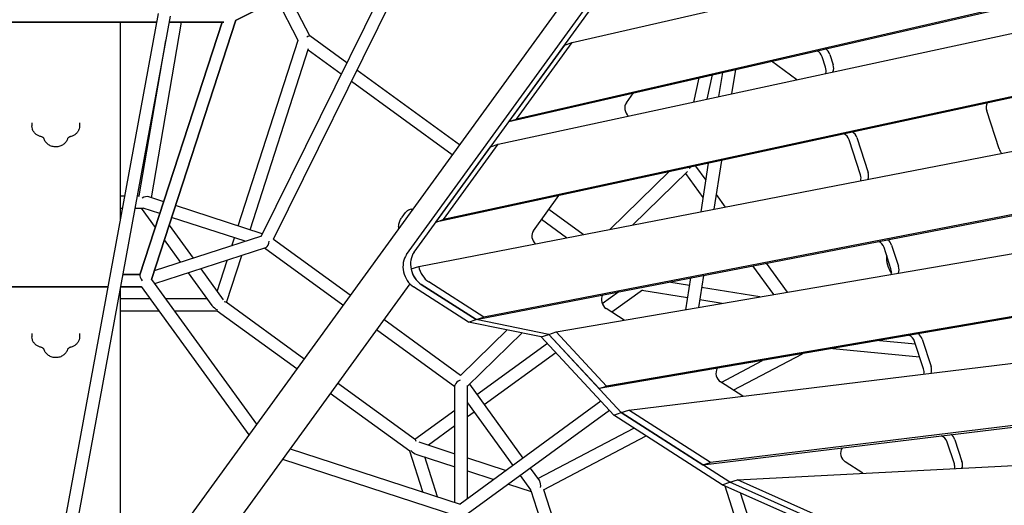
# Model space of a CAD drawing. Extents: x -7097 to 4920, y -6328 to 9942.
# Drawn here: x -6 to 1419, y 398 to 1100 of the extents above; entities that cross this region are included whole.
import ezdxf

# ---------------------------------------------------------------- set-up
doc = ezdxf.new("R2010")
doc.units = 0
doc.layers.add('2D', color=7, linetype='Continuous')

msp = doc.modelspace()

# ---------------------------------------------------------------- linework, layer by layer
at = {"layer": '2D'}
for p, q in [((306.803, 1098.748), (987.785, 1442.874)), ((987.785, 1442.874), (306.803, 1098.748)), ((941.089, 1346.337), (47.055, 115.805)), ((554.082, 760.309), (904.868, 1243.125)), ((565.051, 763.873), (915.838, 1246.689)), ((793.508, 1066.783), (1424.412, 1211.588)), ((540.731, 1185.538), (343.613, 786.849)), ((558.436, 1180.735), (361.357, 782.126)), ((397.315, 1069.83), (366.867, 1129.1)), ((414.054, 1076.638), (382.932, 1137.218)), ((702.139, 952.558), (1470.385, 1128.886)), ((1481.354, 1132.45), (713.109, 956.123)), ((194.599, 1108.765), (13.677, 124.226)), ((212.201, 1104.96), (31.381, 120.972)), ((184.981, 724.174), (307.395, 1099.047)), ((307.395, 1099.047), (184.981, 724.174)), ((-181.192, 1096.393), (192.326, 1096.393)), ((192.326, 1096.393), (-181.192, 1096.393)), ((140, 1096.393), (140, 811.647)), ((168.251, 730.926), (287.593, 1096.393)), ((287.593, 1096.393), (168.251, 730.926)), ((185.181, 842.477), (228.545, 1096.393)), ((210.627, 1096.393), (289.928, 1096.393)), ((289.928, 1096.393), (210.627, 1096.393)), ((686.751, 919.845), (1505.328, 1096.649)), ((167.407, 845.322), (205.778, 1070.008)), ((310.636, 801.715), (397.519, 1070.46)), ((467.64, 1037.706), (414.02, 1076.663)), ((327.755, 796.153), (412.494, 1058.265)), ((459.547, 1021.336), (411.776, 1056.044)), ((782.538, 1063.219), (702.139, 952.558)), ((713.109, 956.123), (793.508, 1066.783)), ((782.538, 1063.219), (793.508, 1066.783)), ((1160.233, 1031.004), (1155.292, 1046.212)), ((1166.261, 1049.776), (1171.203, 1034.568)), ((630.753, 919.197), (482.413, 1026.972)), ((1029.817, 1027.767), (1024.394, 992.772)), ((1118.614, 1013.123), (1081.979, 1039.739)), ((1544.848, 1012.088), (596.583, 807.274)), ((1555.817, 1015.653), (607.553, 810.838)), ((976.887, 1015.619), (969.184, 980.847)), ((996.311, 1020.077), (988.547, 985.03)), ((1010.931, 1023.432), (1005.548, 988.702)), ((620.173, 904.634), (474.32, 1010.603)), ((872.047, 979.807), (882.292, 993.907)), ((702.139, 952.558), (713.109, 956.123)), ((1411.139, 913.293), (1393.337, 968.082)), ((12.167, 950.958), (12.167, 946.226)), ((81.167, 950.958), (81.167, 946.226)), ((571.643, 743.092), (1597.553, 942.003)), ((1210.735, 875.575), (1194.336, 926.046)), ((1205.306, 929.61), (1221.705, 879.139)), ((596.583, 807.274), (675.782, 916.281)), ((607.553, 810.838), (686.751, 919.845)), ((675.782, 916.281), (686.751, 919.845)), ((971.935, 888.345), (986.821, 867.856)), ((990.621, 892.381), (979.748, 822.219)), ((1009.467, 896.452), (998.527, 825.86)), ((934.223, 880.2), (848.819, 796.833)), ((960.419, 880.617), (880.974, 803.068)), ((957.424, 877.694), (982.909, 842.617)), ((654.734, 666.342), (1629.311, 855.301)), ((1640.281, 858.865), (665.703, 669.906)), ((140, 845.322), (146.188, 845.322)), ((164.49, 845.322), (167.578, 845.322)), ((202.808, 836.75), (181.202, 843.771)), ((737.576, 794.723), (774.635, 845.731)), ((1001.833, 847.193), (1015.011, 829.056)), ((140, 827.322), (142.88, 827.322)), ((161.182, 827.322), (172.076, 827.322)), ((170.414, 827.322), (190.639, 799.486)), ((197.22, 819.639), (173.146, 827.462)), ((345.381, 790.425), (219.927, 831.188)), ((320.875, 779.461), (214.339, 814.077)), ((547.751, 814.546), (552.711, 821.372)), ((560.822, 826.016), (557.711, 825.005)), ((809.631, 789.235), (759.86, 825.395)), ((210.602, 802.632), (245.282, 754.9)), ((596.583, 807.274), (607.553, 810.838)), ((785.458, 784.548), (749.28, 810.833)), ((770.76, 648.512), (1666.828, 802.384)), ((344.525, 787.146), (189.048, 736.628)), ((301.395, 773.132), (305.099, 784.588)), ((350, 769.998), (189.562, 717.869)), ((203.703, 781.505), (227.282, 749.051)), ((462.017, 686.951), (348.42, 769.485)), ((350.639, 769.791), (350, 769.998)), ((472.598, 701.514), (361.433, 782.279)), ((1254.823, 739.887), (1244.89, 770.458)), ((1255.859, 774.022), (1265.793, 743.451)), ((293.728, 690.902), (315.696, 758.852)), ((280.036, 707.065), (294.558, 751.984)), ((560.673, 739.528), (571.643, 743.092)), ((1054.646, 743.88), (1084.76, 702.432)), ((1074.148, 747.661), (1104.541, 705.828)), ((143.592, 731.6), (168.471, 731.6)), ((168.471, 731.6), (143.592, 731.6)), ((238.406, 733.739), (272.619, 686.65)), ((256.406, 739.588), (288.772, 695.04)), ((964.911, 726.482), (957.806, 680.631)), ((983.69, 730.123), (976.518, 683.844)), ((-114.742, 713.6), (121.983, 713.6)), ((121.983, 713.6), (-114.742, 713.6)), ((558.873, 718.184), (95.596, 80.538)), ((140.284, 713.6), (170.414, 713.6)), ((170.414, 713.6), (140.284, 713.6)), ((170.146, 713.97), (325.897, 499.597)), ((184.981, 724.175), (337.021, 514.909)), ((643.764, 662.778), (564.327, 713.667)), ((654.734, 666.342), (575.297, 717.231)), ((575.297, 717.231), (654.734, 666.342)), ((665.703, 669.906), (586.266, 720.795)), ((1692.144, 714.081), (832.572, 566.476)), ((1703.113, 717.645), (843.541, 570.04)), ((963.226, 715.61), (933.58, 720.407)), ((1065.315, 699.092), (980.996, 712.735)), ((140, 712.055), (140, 249.867)), ((861.088, 706.351), (837.194, 689.046)), ((895.228, 708.854), (851.083, 676.879)), ((960.47, 697.822), (894.691, 708.465)), ((182.869, 696.459), (140, 696.459)), ((265.492, 696.459), (205.118, 696.459)), ((405.753, 609.511), (293.154, 691.319)), ((1010.643, 689.704), (978.239, 694.947)), ((195.946, 678.459), (140, 678.459)), ((280.232, 678.459), (218.196, 678.459)), ((395.173, 594.948), (280.232, 678.459)), ((654.734, 666.342), (665.703, 669.906)), ((869.024, 665.386), (842.647, 682.284)), ((632.303, 585.481), (521.139, 666.247)), ((643.764, 662.778), (654.734, 666.342)), ((748.821, 641.383), (643.764, 662.778)), ((759.791, 644.947), (654.734, 666.342)), ((12.167, 646.292), (12.167, 641.56)), ((81.167, 646.292), (81.167, 641.56)), ((624.156, 569.151), (510.558, 651.684)), ((699.798, 651.366), (632.18, 585.361)), ((721.119, 647.025), (642.156, 569.945)), ((748.821, 641.383), (759.791, 644.947)), ((853.736, 528.265), (748.821, 641.383)), ((759.791, 644.947), (770.76, 648.512)), ((864.706, 531.829), (759.791, 644.947)), ((832.572, 566.476), (759.791, 644.947)), ((843.541, 570.04), (770.76, 648.512)), ((757.89, 631.605), (655.904, 557.738)), ((875.675, 535.394), (1732.826, 639.967)), ((1238.341, 636.154), (1290.151, 631.158)), ((1301.918, 594.943), (1289.04, 634.577)), ((1300.01, 638.141), (1312.887, 598.508)), ((770.22, 618.311), (666.484, 543.176)), ((1026.605, 564.436), (1126.742, 616.99)), ((1170.904, 624.574), (1296.217, 612.49)), ((1009.162, 575.61), (1069.171, 607.104)), ((566.894, 492.435), (454.294, 574.244)), ((623.761, 571.356), (624.156, 570.812)), ((624.156, 402.118), (624.156, 570.812)), ((642.156, 407.426), (642.156, 570.904)), ((645.011, 572.732), (722.546, 466.014)), ((832.572, 566.476), (843.541, 570.04)), ((1040.542, 555.508), (1008.35, 576.131)), ((558.656, 476.171), (443.714, 559.681)), ((835.275, 548.17), (631.568, 399.71)), ((642.156, 546.037), (707.999, 455.412)), ((982.788, 456.183), (1751.133, 549.923)), ((1762.103, 553.487), (993.758, 459.748)), ((624.156, 534.743), (566.32, 492.852)), ((651.907, 532.617), (642.156, 525.555)), ((847.601, 534.88), (643.159, 385.885)), ((853.736, 528.265), (864.706, 531.829)), ((1010.829, 427.628), (853.736, 528.265)), ((864.706, 531.829), (875.675, 535.394)), ((1021.798, 431.193), (864.706, 531.829)), ((864.706, 531.829), (982.788, 456.183)), ((993.758, 459.748), (875.675, 535.394)), ((624.156, 512.517), (585.923, 484.825)), ((744.019, 436.458), (883.103, 509.452)), ((571.787, 489.418), (624.156, 472.402)), ((752.218, 420.432), (900.546, 498.278)), ((1346.553, 457.57), (1336.316, 489.076)), ((1347.286, 492.641), (1357.523, 461.135)), ((385.562, 479.642), (631.569, 399.71)), ((577.826, 417.172), (558.656, 476.171)), ((568.799, 471.462), (624.156, 453.476)), ((1032.768, 434.757), (1785.696, 473.712)), ((374.438, 464.33), (626.448, 382.447)), ((598.987, 410.296), (580.33, 467.716)), ((642.156, 466.554), (698.269, 448.321)), ((982.788, 456.183), (993.758, 459.748)), ((1214.366, 444.152), (1188.587, 460.667)), ((642.156, 447.627), (680.308, 435.231)), ((733.126, 451.452), (746.479, 433.072)), ((701.445, 428.363), (734.169, 417.73)), ((718.579, 440.85), (733.458, 420.371)), ((1010.829, 427.628), (1021.798, 431.193)), ((1251.929, 320.333), (1010.829, 427.628)), ((1021.798, 431.193), (1032.768, 434.757)), ((1262.898, 323.897), (1021.798, 431.193)), ((1200.949, 351.466), (1021.798, 431.193)), ((1211.919, 355.03), (1032.768, 434.757)), ((733.656, 419.31), (840.005, 92.003)), ((752.165, 420.595), (855.734, 101.843)), ((1014.386, 426.045), (1132.325, 63.067)), ((1036.511, 416.199), (1151.893, 61.089))]:
    msp.add_line(p, q, dxfattribs=at)
for centre, major_axis, ratio, start_param, end_param in [((407.029, 1070.618), (7.022, 6.017), 0.13676645, 0.03258252, 1.04980449), ((1145.467, 1043.019), (-4.017, 12.364), 0.79465447, 4.71238898, 5.65378782), ((1156.437, 1046.584), (4.017, -12.364), 0.79465447, 1.57079633, 2.37800083), ((1150.408, 1027.811), (4.017, -12.364), 0.79465447, 0.86002008, 1.57079633), ((1161.378, 1031.375), (4.017, -12.364), 0.79465447, 0.74339441, 1.57079633), ((880.439, 970.696), (-4.017, 12.364), 0.79465447, 0.52359878, 2.23677814), ((1403.162, 971.274), (-4.017, 12.364), 0.79465447, 0.61244986, 1.57079633), ((1184.511, 922.853), (-4.017, 12.364), 0.79465447, 4.71238898, 5.66547487), ((1195.481, 926.418), (4.017, -12.364), 0.79465447, 1.57079633, 2.36772269), ((1420.964, 916.486), (-4.017, 12.364), 0.79465447, 1.57079633, 2.19448432), ((958.586, 891.406), (9.093, 1.892), 0.79871321, 5.05770227, 5.39304378), ((1200.91, 872.383), (4.017, -12.364), 0.79465447, 0.88894676, 1.57079633), ((1211.88, 875.947), (4.017, -12.364), 0.79465447, 0.75182318, 1.57079633), ((175, 836.322), (8.934, 5.401), 0.63222709, 0.50023293, 1.56185146), ((175, 836.322), (-4.411, -8.657), 0.55753652, 0.27678718, 0.45292615), ((745.967, 785.612), (-4.017, 12.364), 0.79465447, 0.52359878, 2.19448432), ((350, 779.461), (-4.053, 9.621), 0.63222709, 2.55378276, 2.72893381), ((350, 779.461), (-1.52, -9.597), 0.55753652, 0.45192713, 1.67030529), ((1235.065, 767.266), (-4.017, 12.364), 0.79465447, 4.71238898, 5.68657527), ((1246.034, 770.83), (4.017, -12.364), 0.79465447, 1.57079633, 2.35079017), ((573.447, 739.283), (-9.271, 28.532), 0.79465447, 0.52359878, 2.37195759), ((584.416, 742.848), (-9.271, 28.532), 0.79465447, 0.52359878, 2.37195759), ((1272.946, 750.893), (-9.271, 28.532), 0.79465447, 1.0465196, 1.96125159), ((595.386, 746.412), (-9.271, 28.532), 0.79465447, 1.43102797, 2.37195759), ((1255.968, 740.259), (4.017, -12.364), 0.79465447, 0.75975817, 1.57079633), ((175, 722.6), (-6.405, 8.83), 0.27201626, 0.19482285, 1.42037397), ((175, 722.6), (-6.405, 8.83), 0.27201626, 0.19482285, 1.42037393), ((584.416, 742.848), (9.271, -28.532), 0.79465447, 4.57262062, 5.51355024), ((1244.998, 736.694), (4.017, -12.364), 0.79465447, 0.91680671, 1.57079633), ((846.599, 693.384), (-4.017, 12.364), 0.79465447, 0.59551733, 2.37195759), ((283.156, 687.459), (-11.916, 6.071), 0.55753652, 0.83036154, 1.65886802), ((283.156, 687.459), (10.372, 3.378), 0.27201626, 0.19482285, 0.70287018), ((1279.215, 631.385), (-4.017, 12.364), 0.79465447, 4.71238898, 5.71080881), ((1290.185, 634.949), (4.017, -12.364), 0.79465447, 1.57079633, 2.33363227), ((1303.062, 595.315), (4.017, -12.364), 0.79465447, 0.77578819, 1.57079633), ((1012.302, 587.231), (-4.017, 12.364), 0.79465447, 0.57835943, 2.37195759), ((1292.093, 591.751), (4.017, -12.364), 0.79465447, 0.97577439, 1.57079633), ((633.156, 573.737), (10.402, -0.882), 0.63222709, 3.55425151, 3.7293928), ((633.156, 573.737), (-8.657, -4.411), 0.55753652, 4.61287431, 5.83126388), ((1337.461, 489.448), (4.017, -12.364), 0.79465447, 1.57079633, 2.2945574), ((566.312, 481.734), (0.008, 10.908), 0.27201626, 5.58031992, 6.08836245), ((1326.491, 485.884), (-4.017, 12.364), 0.79465447, 4.71238899, 5.7821944), ((566.312, 481.734), (9.457, -9.457), 0.55753652, 4.62431852, 5.45282377), ((1192.539, 471.768), (-4.017, 12.364), 0.79465447, 0.53928457, 2.37195759), ((1336.728, 454.378), (4.017, -12.364), 0.79465447, 1.05262445, 1.57079633), ((1347.698, 457.942), (4.017, -12.364), 0.79465447, 0.79463277, 1.57079633), ((741.312, 424.873), (2.376, 10.166), 0.63222709, 4.72133257, 5.78295237), ((741.312, 424.873), (-6.871, -6.871), 0.55753652, 5.83025899, 6.00639813)]:
    msp.add_ellipse(centre, major_axis=major_axis, ratio=ratio, start_param=start_param, end_param=end_param, dxfattribs=at)
for points, knots in [([(25.183, 930.967), (23.786, 931.3), (22.427, 931.789), (19.861, 933.075), (18.654, 933.871), (16.478, 935.746), (15.508, 936.827), (13.897, 939.223), (13.258, 940.539), (12.392, 943.313), (12.167, 944.769), (12.167, 946.226)], [1.84336407, 1.84336407, 1.84336407, 1.84336407, 2.10300979, 2.10300979, 2.3626555, 2.3626555, 2.62230122, 2.62230122, 2.88194694, 2.88194694, 3.14159265, 3.14159265, 3.14159265, 3.14159265]), ([(81.167, 946.226), (81.167, 944.769), (80.941, 943.313), (80.075, 940.539), (79.436, 939.223), (77.826, 936.827), (76.856, 935.746), (74.679, 933.871), (73.472, 933.075), (70.907, 931.789), (69.548, 931.3), (68.15, 930.967)], [6.28318531, 6.28318531, 6.28318531, 6.28318531, 6.54283102, 6.54283102, 6.80247674, 6.80247674, 7.06212246, 7.06212246, 7.32176817, 7.32176817, 7.58141389, 7.58141389, 7.58141389, 7.58141389]), ([(29.891, 927.258), (29.798, 927.541), (29.667, 927.829), (29.314, 928.409), (29.091, 928.702), (28.548, 929.27), (28.227, 929.545), (27.493, 930.053), (27.08, 930.286), (26.179, 930.682), (25.692, 930.846), (25.183, 930.967)], [0.27256774, 0.27256774, 0.27256774, 0.27256774, 0.47769991, 0.47769991, 0.68283208, 0.68283208, 0.88796425, 0.88796425, 1.09309642, 1.09309642, 1.29822858, 1.29822858, 1.29822858, 1.29822858]), ([(63.442, 927.258), (62.927, 925.689), (62.146, 924.216), (60.123, 921.519), (58.861, 920.314), (55.961, 918.273), (54.307, 917.461), (50.772, 916.324), (48.885, 916.017), (45.08, 915.953), (43.161, 916.203), (39.503, 917.256), (37.762, 918.053), (34.672, 920.13), (33.313, 921.393), (31.205, 924.182), (30.413, 925.671), (29.891, 927.258)], [0.27256774, 0.27256774, 0.27256774, 0.27256774, 0.56787008, 0.56787008, 0.879508, 0.879508, 1.20928721, 1.20928721, 1.55108795, 1.55108795, 1.8969075, 1.8969075, 2.23948781, 2.23948781, 2.57036998, 2.57036998, 2.86902491, 2.86902491, 2.86902491, 2.86902491]), ([(68.15, 930.967), (67.641, 930.846), (67.154, 930.682), (66.254, 930.286), (65.84, 930.053), (65.106, 929.545), (64.785, 929.27), (64.242, 928.702), (64.02, 928.409), (63.666, 927.829), (63.535, 927.541), (63.442, 927.258)], [1.84336407, 1.84336407, 1.84336407, 1.84336407, 2.04849624, 2.04849624, 2.25362841, 2.25362841, 2.45876057, 2.45876057, 2.66389274, 2.66389274, 2.86902491, 2.86902491, 2.86902491, 2.86902491]), ([(560.822, 826.016), (561.191, 826.136), (561.585, 826.167), (562.293, 826.079), (562.613, 825.981), (562.926, 825.841)], [12.735171638, 12.735171638, 12.735171638, 12.735171638, 13.054376736, 13.054376736, 13.337207196, 13.337207196, 13.337207196, 13.337207196]), ([(542.596, 801.06), (542.657, 802.172), (542.808, 803.236), (543.233, 805.259), (543.507, 806.223), (544.151, 808.078), (544.521, 808.967), (545.334, 810.676), (545.778, 811.495), (546.722, 813.065), (547.222, 813.818), (547.751, 814.546)], [5.98886764, 5.98886764, 5.98886764, 5.98886764, 6.19617848, 6.19617848, 6.40348932, 6.40348932, 6.61080016, 6.61080016, 6.818111, 6.818111, 7.02542184, 7.02542184, 7.02542184, 7.02542184]), ([(552.711, 821.372), (552.934, 821.678), (553.183, 821.985), (553.737, 822.584), (554.042, 822.876), (554.697, 823.427), (555.048, 823.685), (555.78, 824.153), (556.161, 824.363), (556.934, 824.726), (557.325, 824.879), (557.711, 825.005)], [0.87555971603, 0.87555971603, 0.87555971603, 0.87555971603, 0.87708172183, 0.87708172183, 0.87860372763, 0.87860372763, 0.88012573343, 0.88012573343, 0.88164773923, 0.88164773923, 0.88316974503, 0.88316974503, 0.88316974503, 0.88316974503]), ([(543.241, 798.746), (542.833, 799.396), (542.613, 800.077), (542.589, 800.859), (542.59, 800.96), (542.596, 801.06)], [0.435902013, 0.435902013, 0.435902013, 0.435902013, 0.7815771, 0.7815771, 0.83260173, 0.83260173, 0.83260173, 0.83260173]), ([(25.183, 626.302), (23.786, 626.634), (22.427, 627.124), (19.861, 628.409), (18.654, 629.205), (16.478, 631.081), (15.508, 632.161), (13.897, 634.557), (13.258, 635.874), (12.392, 638.647), (12.167, 640.103), (12.167, 641.56)], [1.84336407, 1.84336407, 1.84336407, 1.84336407, 2.10300979, 2.10300979, 2.3626555, 2.3626555, 2.62230122, 2.62230122, 2.88194694, 2.88194694, 3.14159265, 3.14159265, 3.14159265, 3.14159265]), ([(81.167, 641.56), (81.167, 640.103), (80.941, 638.647), (80.075, 635.874), (79.436, 634.557), (77.826, 632.161), (76.856, 631.081), (74.679, 629.205), (73.472, 628.409), (70.907, 627.124), (69.548, 626.634), (68.15, 626.302)], [6.28318531, 6.28318531, 6.28318531, 6.28318531, 6.54283102, 6.54283102, 6.80247674, 6.80247674, 7.06212246, 7.06212246, 7.32176817, 7.32176817, 7.58141389, 7.58141389, 7.58141389, 7.58141389]), ([(29.891, 622.593), (29.798, 622.875), (29.667, 623.163), (29.314, 623.744), (29.091, 624.036), (28.548, 624.604), (28.227, 624.88), (27.493, 625.388), (27.08, 625.62), (26.179, 626.016), (25.692, 626.181), (25.183, 626.302)], [0.27256774, 0.27256774, 0.27256774, 0.27256774, 0.47769991, 0.47769991, 0.68283208, 0.68283208, 0.88796425, 0.88796425, 1.09309642, 1.09309642, 1.29822858, 1.29822858, 1.29822858, 1.29822858]), ([(63.442, 622.593), (62.927, 621.024), (62.146, 619.55), (60.123, 616.853), (58.861, 615.648), (55.961, 613.607), (54.307, 612.796), (50.772, 611.659), (48.885, 611.351), (45.08, 611.287), (43.161, 611.538), (39.503, 612.59), (37.762, 613.388), (34.672, 615.464), (33.313, 616.727), (31.205, 619.517), (30.413, 621.006), (29.891, 622.593)], [0.27256774, 0.27256774, 0.27256774, 0.27256774, 0.56787008, 0.56787008, 0.879508, 0.879508, 1.20928721, 1.20928721, 1.55108795, 1.55108795, 1.8969075, 1.8969075, 2.23948781, 2.23948781, 2.57036998, 2.57036998, 2.86902491, 2.86902491, 2.86902491, 2.86902491]), ([(68.15, 626.302), (67.641, 626.181), (67.154, 626.016), (66.254, 625.62), (65.84, 625.388), (65.106, 624.88), (64.785, 624.604), (64.242, 624.036), (64.02, 623.744), (63.666, 623.163), (63.535, 622.875), (63.442, 622.593)], [1.84336407, 1.84336407, 1.84336407, 1.84336407, 2.04849624, 2.04849624, 2.25362841, 2.25362841, 2.45876057, 2.45876057, 2.66389274, 2.66389274, 2.86902491, 2.86902491, 2.86902491, 2.86902491])]:
    msp.add_open_spline(points, degree=3, knots=knots, dxfattribs=at)
msp.add_open_spline([(542.597, 801.076), (542.532, 800.006), (542.533, 798.929), (542.594, 797.856)], degree=3, dxfattribs=at)

doc.saveas('drawing.dxf')
